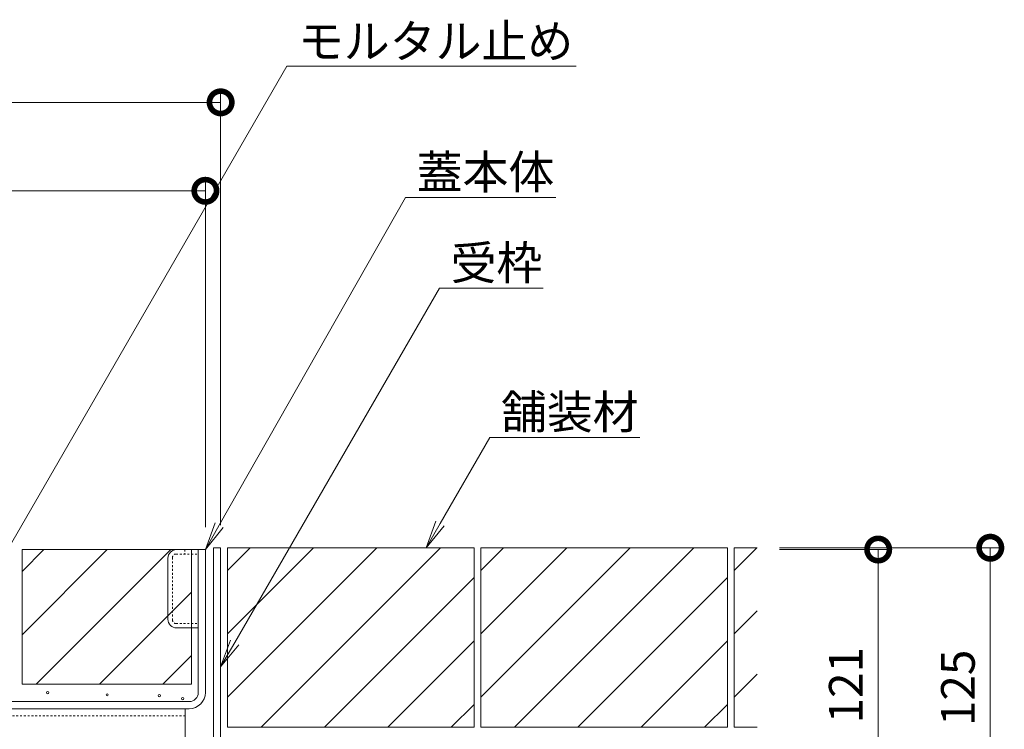
# Model space of a CAD drawing. Extents: x 784 to 4183, y 337 to 2433.
# Drawn here: x 3339 to 3779, y 859 to 1176 of the extents above; entities that cross this region are included whole.
import ezdxf
from ezdxf import colors
from ezdxf.entities.mleader import LeaderData, LeaderLine
from ezdxf.math import Vec2, Vec3

# ---------------------------------------------------------------- set-up
doc = ezdxf.new("R2010")
doc.units = 0
doc.linetypes.add('点線（標準）', pattern=[1.693333, 0.846667, -0.846667])
doc.layers.get('0').update_dxf_attribs({"lineweight": 9})
doc.layers.get('Defpoints').update_dxf_attribs({"lineweight": 9})
for name, color, linetype, lineweight in [('モルタル', 7, 'Continuous', 9), ('受枠', 7, 'Continuous', 9), ('寸法', 7, 'Continuous', 9), ('引き上げ部材', 7, 'Continuous', 9), ('引出線', 7, 'Continuous', 9), ('蓋本体', 7, 'Continuous', 9), ('角パイプ（補強梁）', 7, 'Continuous', 9), ('躯体', 2, 'Continuous', 9)]:
    doc.layers.add(name, color=color, linetype=linetype, lineweight=lineweight)
doc.styles.add('(K)MSゴシック', font='txt')
doc.styles.add('文字_異尺度_H3.0', font='txt', dxfattribs={"height": 3})
doc.dimstyles.new('KAD-1', dxfattribs={"dimtxt": 3, "dimasz": 4, "dimexe": 1, "dimexo": 2, "dimgap": 1, "dimtad": 1, "dimdec": 1, "dimdsep": 46, "dimtxsty": '(K)MSゴシック', "dimblk": 'DOTSMALL', "dimcen": 0, "dimclrd": 7, "dimclre": 256, "dimclrt": 2, "dimadec": 0, "dimazin": 0, "dimtfac": 1, "dimtdec": 1, "dimtmove": 0, "dimatfit": 3, "dimldrblk": 'DOTSMALL', "dimfxl": 1, "dimtfill": 1, "dimlwd": -1, "dimlwe": -1, "dimarcsym": 0})

# ---------------------------------------------------------------- blocks, each defined once
blk = doc.blocks.new('_Open')
at = {"color": 0, "linetype": 'ByBlock', "lineweight": -2}
for p, q in [((-1, 0.167), (0, 0)), ((-1, -0.167), (0, 0)), ((0, 0), (-1, 0))]:
    blk.add_line(p, q, dxfattribs=at)
blk = doc.blocks.new('_DotSmall')
at = {"color": 0, "linetype": 'ByBlock', "const_width": 0.5}
blk.add_lwpolyline([(-0.0625, 0, 1), (0.0625, 0, 1)], format="xyb", close=True, dxfattribs=at)
blk = doc.blocks.new('*D20')
at = {"layer": 'Defpoints', "color": 0, "linetype": 'Continuous', "lineweight": 9, "transparency": 16777216}
for p in [(3422.23, 1099.45), (2825.23, 935.95), (3422.23, 939.45)]:
    blk.add_point(p, dxfattribs=at)
at = {"layer": '寸法', "transparency": 16777216}
for p, q in [((2825.23, 945.95), (2825.23, 1104.45)), ((3422.23, 949.45), (3422.23, 1104.45))]:
    blk.add_line(p, q, dxfattribs=at)
at = {"layer": '寸法', "color": 7, "transparency": 16777216}
blk.add_line((2825.23, 1099.45), (3422.23, 1099.45), dxfattribs=at)
at = {"layer": '寸法', "color": 7, "linetype": 'Continuous', "transparency": 16777216, "xscale": 20, "yscale": 20, "zscale": 20, "rotation": 180}
blk.add_blockref('_DotSmall', (2825.23, 1099.45), dxfattribs=at)
at = {"layer": '寸法', "color": 7, "linetype": 'Continuous', "transparency": 16777216, "xscale": 20, "yscale": 20, "zscale": 20}
blk.add_blockref('_DotSmall', (3422.23, 1099.45), dxfattribs=at)
at = {"layer": '寸法', "color": 2, "linetype": 'Continuous', "transparency": 16777216, "insert": (3123.73, 1111.95), "char_height": 15, "attachment_point": 5, "style": '(K)MSゴシック', "bg_fill": 3, "box_fill_scale": 1.1, "bg_fill_color": 256, "bg_fill_true_color": 13158600, "bg_fill_transparency": 0}
blk.add_mtext('597', dxfattribs=at)
blk = doc.blocks.new('*D21')
at = {"layer": 'Defpoints', "color": 0, "linetype": 'Continuous', "lineweight": 9, "transparency": 16777216}
for p in [(2819.02, 1138.91), (3429.03, 1138.91), (3429.03, 940.25)]:
    blk.add_point(p, dxfattribs=at)
at = {"layer": '寸法', "transparency": 16777216}
for p, q in [((2819.02, 1148.91), (2819.02, 1143.91)), ((3429.03, 950.25), (3429.03, 1143.91))]:
    blk.add_line(p, q, dxfattribs=at)
at = {"layer": '寸法', "color": 7, "transparency": 16777216}
blk.add_line((2819.02, 1138.91), (3429.03, 1138.91), dxfattribs=at)
at = {"layer": '寸法', "color": 7, "linetype": 'Continuous', "transparency": 16777216, "xscale": 20, "yscale": 20, "zscale": 20, "rotation": 180}
blk.add_blockref('_DotSmall', (2819.02, 1138.91), dxfattribs=at)
at = {"layer": '寸法', "color": 7, "linetype": 'Continuous', "transparency": 16777216, "xscale": 20, "yscale": 20, "zscale": 20}
blk.add_blockref('_DotSmall', (3429.03, 1138.91), dxfattribs=at)
at = {"layer": '寸法', "color": 2, "linetype": 'Continuous', "transparency": 16777216, "insert": (3124.02, 1151.41), "char_height": 15, "attachment_point": 5, "style": '(K)MSゴシック', "bg_fill": 3, "box_fill_scale": 1.1, "bg_fill_color": 256, "bg_fill_true_color": 13158600, "bg_fill_transparency": 0}
blk.add_mtext('610', dxfattribs=at)
blk = doc.blocks.new('*D25')
at = {"layer": 'Defpoints', "color": 0, "linetype": 'Continuous', "lineweight": 9, "transparency": 16777216}
for p in [(3668.31, 940.25), (3772.29, 940.25), (3458.03, 815.25)]:
    blk.add_point(p, dxfattribs=at)
at = {"layer": '寸法', "transparency": 16777216}
for p, q in [((3678.31, 940.25), (3777.29, 940.25)), ((3468.03, 815.25), (3777.29, 815.25))]:
    blk.add_line(p, q, dxfattribs=at)
at = {"layer": '寸法', "color": 7, "transparency": 16777216}
blk.add_line((3772.29, 815.25), (3772.29, 940.25), dxfattribs=at)
at = {"layer": '寸法', "color": 7, "linetype": 'Continuous', "transparency": 16777216, "xscale": 20, "yscale": 20, "zscale": 20}
for p, rotation in [((3772.29, 940.25), 90), ((3772.29, 815.25), 270)]:
    blk.add_blockref('_DotSmall', p, dxfattribs=dict(at, rotation=rotation))
at = {"layer": '寸法', "color": 2, "linetype": 'Continuous', "transparency": 16777216, "insert": (3759.79, 877.75), "char_height": 15, "attachment_point": 5, "rotation": 90, "style": '(K)MSゴシック', "bg_fill": 3, "box_fill_scale": 1.1, "bg_fill_color": 256, "bg_fill_true_color": 13158600, "bg_fill_transparency": 0}
blk.add_mtext('125', dxfattribs=at)
blk = doc.blocks.new('*D26')
at = {"layer": 'Defpoints', "color": 0, "linetype": 'Continuous', "lineweight": 9, "transparency": 16777216}
for p in [(3668.31, 939.45), (3722.29, 939.45), (3458.03, 818.45)]:
    blk.add_point(p, dxfattribs=at)
at = {"layer": '寸法', "transparency": 16777216}
for p, q in [((3678.31, 939.45), (3727.29, 939.45)), ((3468.03, 818.45), (3727.29, 818.45))]:
    blk.add_line(p, q, dxfattribs=at)
at = {"layer": '寸法', "color": 7, "transparency": 16777216}
blk.add_line((3722.29, 818.45), (3722.29, 939.45), dxfattribs=at)
at = {"layer": '寸法', "color": 7, "linetype": 'Continuous', "transparency": 16777216, "xscale": 20, "yscale": 20, "zscale": 20}
for p, rotation in [((3722.29, 939.45), 90), ((3722.29, 818.45), 270)]:
    blk.add_blockref('_DotSmall', p, dxfattribs=dict(at, rotation=rotation))
at = {"layer": '寸法', "color": 2, "linetype": 'Continuous', "transparency": 16777216, "insert": (3709.79, 878.95), "char_height": 15, "attachment_point": 5, "rotation": 90, "style": '(K)MSゴシック', "bg_fill": 3, "box_fill_scale": 1.1, "bg_fill_color": 256, "bg_fill_true_color": 13158600, "bg_fill_transparency": 0}
blk.add_mtext('121', dxfattribs=at)

msp = doc.modelspace()

# ---------------------------------------------------------------- linework, layer by layer
at = {"layer": 'モルタル', "color": 7, "linetype": 'Continuous', "lineweight": 9}
for centre in [(3351.85, 875.64), (3378.41, 874.64), (3401.69, 874.3), (3412.09, 872.96)]:
    msp.add_circle(centre, 0.5, dxfattribs=at)
at = {"layer": '引き上げ部材', "color": 7, "linetype": '点線（標準）', "lineweight": 9}
msp.add_line((3409.13, 906.45), (3419.03, 906.45), dxfattribs=at)
at = {"layer": '引き上げ部材', "color": 7, "linetype": 'Continuous', "lineweight": 9}
msp.add_line((3409.43, 904.45), (3419.03, 904.45), dxfattribs=at)
msp.add_arc((3409.43, 908.35), 3.9, 180, 270, dxfattribs=at)
at = {"layer": '引き上げ部材', "color": 7, "linetype": '点線（標準）', "lineweight": 9}
msp.add_arc((3409.13, 908.05), 1.6, 180, 270, dxfattribs=at)
at = {"layer": '蓋本体', "color": 7, "linetype": 'Continuous', "lineweight": 9}
for p, q in [((3415.03, 871.65), (2832.43, 871.65)), ((2832.43, 868.45), (3415.03, 868.45))]:
    msp.add_line(p, q, dxfattribs=at)
for radius in [4, 7.2]:
    msp.add_arc((3415.03, 875.65), radius, 270, 0, dxfattribs=at)
at = {"layer": '角パイプ（補強梁）', "color": 7, "linetype": 'Continuous', "lineweight": 9}
for p, q in [((2834.23, 868.45), (3413.23, 868.45)), ((3413.23, 868.45), (3413.23, 818.45))]:
    msp.add_line(p, q, dxfattribs=at)
at = {"layer": '角パイプ（補強梁）', "color": 7, "linetype": '点線（標準）', "lineweight": 9}
msp.add_line((3413.23, 865.25), (2834.23, 865.25), dxfattribs=at)
at = {"layer": '躯体', "color": 2, "linetype": 'Continuous', "lineweight": 9}
for p, q in [((3375.02, 879.45), (3416.03, 920.45)), ((3416.03, 892.17), (3403.3, 879.45)), ((3340.43, 879.45), (3416.03, 879.45))]:
    msp.add_line(p, q, dxfattribs=at)

# ---------------------------------------------------------------- leaders
at = {"layer": '引出線', "linetype": 'Continuous'}
ml = msp.add_multileader_mtext('Standard', dxfattribs=at)
ml.set_content('モルタル止め', color=2, style='文字_異尺度_H3.0')
ml.set_leader_properties(color=7, linetype='Continuous', lineweight=13)
ml.set_arrow_properties(name='OPEN')
ml.build(insert=Vec2(0, 0))
ml.multileader.update_dxf_attribs({"has_dogleg": 0, "text_left_attachment_type": 5, "text_right_attachment_type": 5, "text_top_attachment_type": 10, "text_bottom_attachment_type": 10, "arrow_head_size": 12.5, "scale": 5})
ctx = ml.context
ctx.base_point, ctx.scale, ctx.char_height, ctx.arrow_head_size, ctx.landing_gap_size, ctx.plane_origin = Vec3(3458.51, 1155.11), 5, 15, 12.5, 5, Vec3(3300.63, 881.65)
ctx.left_attachment, ctx.right_attachment, ctx.top_attachment, ctx.bottom_attachment = 5, 5, 10, 10
notes = []
notes.append((ctx, [(0, (1, 1, 0), (3418.51, 1155.11), (1, 0), 40, [(0, [(3300.63, 881.65)], 0, [])])]))
ctx.mtext.insert, ctx.mtext.flow_direction = Vec3(3463.51, 1173.65), 5
ml = msp.add_multileader_mtext('Standard', dxfattribs=at)
ml.set_content('蓋本体', color=2, style='文字_異尺度_H3.0')
ml.set_leader_properties(color=7, linetype='Continuous', lineweight=13)
ml.set_arrow_properties(name='OPEN')
ml.build(insert=Vec2(0, 0))
ml.multileader.update_dxf_attribs({"has_dogleg": 0, "text_left_attachment_type": 5, "text_right_attachment_type": 5, "text_top_attachment_type": 10, "text_bottom_attachment_type": 10, "arrow_head_size": 12.5, "scale": 5})
ctx = ml.context
ctx.base_point, ctx.scale, ctx.char_height, ctx.arrow_head_size, ctx.landing_gap_size, ctx.plane_origin = Vec3(3511.45, 1096.47), 5, 15, 12.5, 5, Vec3(3420.8, 939.45)
ctx.left_attachment, ctx.right_attachment, ctx.top_attachment, ctx.bottom_attachment = 5, 5, 10, 10
notes.append((ctx, [(0, (1, 1, 0), (3471.45, 1096.47), (1, 0), 40, [(0, [(3422.23, 939.45)], 0, [])])]))
ctx.mtext.insert, ctx.mtext.flow_direction = Vec3(3516.45, 1115.31), 5
ml = msp.add_multileader_mtext('Standard', dxfattribs=at)
ml.set_content('受枠', color=2, style='文字_異尺度_H3.0')
ml.set_leader_properties(color=7, linetype='Continuous', lineweight=13)
ml.set_arrow_properties(name='OPEN')
ml.build(insert=Vec2(0, 0))
ml.multileader.update_dxf_attribs({"has_dogleg": 0, "text_left_attachment_type": 5, "text_right_attachment_type": 5, "text_top_attachment_type": 10, "text_bottom_attachment_type": 10, "arrow_head_size": 12.5, "scale": 5})
ctx = ml.context
ctx.base_point, ctx.scale, ctx.char_height, ctx.arrow_head_size, ctx.landing_gap_size, ctx.plane_origin = Vec3(3526.57, 1056.06), 5, 15, 12.5, 5, Vec3(3429.03, 887.12)
ctx.left_attachment, ctx.right_attachment, ctx.top_attachment, ctx.bottom_attachment = 5, 5, 10, 10
notes.append((ctx, [(0, (1, 1, 0), (3486.57, 1056.06), (1, 0), 40, [(0, [(3429.03, 887.12)], 0, [])])]))
ctx.mtext.insert, ctx.mtext.flow_direction = Vec3(3531.57, 1074.82), 5
ml = msp.add_multileader_mtext('Standard', dxfattribs=at)
ml.set_content('舗装材', color=2, style='文字_異尺度_H3.0')
ml.set_leader_properties(color=7, linetype='Continuous', lineweight=13)
ml.set_arrow_properties(name='OPEN')
ml.build(insert=Vec2(0, 0))
ml.multileader.update_dxf_attribs({"has_dogleg": 0, "text_left_attachment_type": 5, "text_right_attachment_type": 5, "text_top_attachment_type": 10, "text_bottom_attachment_type": 10, "arrow_head_size": 12.5, "scale": 5})
ctx = ml.context
ctx.base_point, ctx.scale, ctx.char_height, ctx.arrow_head_size, ctx.landing_gap_size, ctx.plane_origin = Vec3(3549.05, 989.48), 5, 15, 12.5, 5, Vec3(3520.63, 940.25)
ctx.left_attachment, ctx.right_attachment, ctx.top_attachment, ctx.bottom_attachment = 5, 5, 10, 10
notes.append((ctx, [(0, (1, 1, 0), (3509.05, 989.48), (1, 0), 40, [(0, [(3520.63, 940.25)], 0, [])])]))
ctx.mtext.insert, ctx.mtext.flow_direction = Vec3(3554.05, 1008.32), 5
for ctx, leaders in notes:
    for number, flags, end, landing, length, lines in leaders:
        leader = LeaderData()
        leader.index, (leader.has_last_leader_line, leader.has_dogleg_vector, leader.attachment_direction) = number, flags
        leader.last_leader_point, leader.dogleg_vector, leader.dogleg_length = Vec3(end), Vec3(landing), length
        for number, points, colour, breaks in lines:
            line = LeaderLine()
            line.index, line.vertices, line.color, line.breaks = number, Vec3.list(points), colors.encode_raw_color(colour), breaks
            leader.lines.append(line)
        ctx.leaders.append(leader)

# ---------------------------------------------------------------- next in the draw order: dimensions: what is measured, and where the dimension line sits
at = {"layer": '寸法', "linetype": 'Continuous'}
dim = msp.add_linear_dim(base=(3422.23, 1099.45), p1=(2825.23, 935.95), p2=(3422.23, 939.45), dimstyle='KAD-1', dxfattribs=at)
dim.commit()
dim.dimension.update_dxf_attribs({"geometry": '*D20', "text_midpoint": (3123.73, 1111.95)})
dim = msp.add_linear_dim(base=(3772.29, 940.25), p1=(3458.03, 815.25), p2=(3668.31, 940.25), angle=90, dimstyle='KAD-1', dxfattribs=at)
dim.commit()
dim.dimension.update_dxf_attribs({"geometry": '*D25', "text_midpoint": (3759.79, 877.75)})

# ---------------------------------------------------------------- next in the draw order: linework, layer by layer
at = {"layer": '引き上げ部材', "color": 7, "linetype": 'Continuous', "lineweight": 9}
msp.add_line((3405.53, 908.35), (3405.53, 935.55), dxfattribs=at)
at = {"layer": '引き上げ部材', "color": 7, "linetype": '点線（標準）', "lineweight": 9}
for p, q in [((3407.53, 935.85), (3407.53, 908.05)), ((3409.13, 937.45), (3419.03, 937.45))]:
    msp.add_line(p, q, dxfattribs=at)
msp.add_arc((3409.13, 935.85), 1.6, 90, 180, dxfattribs=at)

# ---------------------------------------------------------------- next in the draw order: dimensions: what is measured, and where the dimension line sits
at = {"layer": '寸法', "linetype": 'Continuous'}
dim = msp.add_linear_dim(base=(3429.03, 1138.91), p1=(2819.02, 1138.91), p2=(3429.03, 940.25), dimstyle='KAD-1', dxfattribs=at)
dim.commit()
dim.dimension.update_dxf_attribs({"geometry": '*D21', "text_midpoint": (3124.02, 1151.41)})
dim = msp.add_linear_dim(base=(3722.29, 939.45), p1=(3458.03, 818.45), p2=(3668.31, 939.45), angle=90, dimstyle='KAD-1', dxfattribs=at)
dim.commit()
dim.dimension.update_dxf_attribs({"geometry": '*D26', "text_midpoint": (3709.79, 878.95)})

# ---------------------------------------------------------------- next in the draw order: linework, layer by layer
at = {"layer": '受枠', "color": 7, "linetype": 'Continuous', "lineweight": 9}
for p, q in [((3425.83, 940.25), (3429.03, 940.25)), ((3425.83, 822.45), (3425.83, 940.25)), ((3429.03, 940.25), (3429.03, 822.45))]:
    msp.add_line(p, q, dxfattribs=at)
at = {"layer": '引き上げ部材', "color": 7, "linetype": 'Continuous', "lineweight": 9}
for p in [(3409.43, 939.45), (3419.03, 904.45)]:
    msp.add_line(p, (3419.03, 939.45), dxfattribs=at)
at = {"layer": '引き上げ部材', "color": 7, "linetype": '点線（標準）', "lineweight": 9}
msp.add_line((3413.03, 939.45), (3413.03, 937.45), dxfattribs=at)
at = {"layer": '引き上げ部材', "color": 7, "linetype": 'Continuous', "lineweight": 9}
msp.add_arc((3409.43, 935.55), 3.9, 90, 180, dxfattribs=at)
at = {"layer": '蓋本体', "color": 7, "linetype": 'Continuous', "lineweight": 9}
for p, q in [((3419.03, 875.65), (3419.03, 939.45)), ((3419.03, 939.45), (3422.23, 939.45)), ((3422.23, 875.65), (3422.23, 939.45))]:
    msp.add_line(p, q, dxfattribs=at)
at = {"layer": '躯体', "color": 2, "linetype": 'Continuous', "lineweight": 9}
for p, q in [((3542.03, 940.25), (3432.03, 940.25)), ((3432.03, 930.1), (3442.17, 940.25)), ((3432.03, 873.53), (3498.74, 940.25)), ((3432.03, 901.82), (3470.46, 940.25)), ((3432.03, 940.25), (3432.03, 860.25)), ((3447.03, 860.25), (3527.03, 940.25)), ((3542.03, 940.25), (3542.03, 860.25)), ((3655.03, 940.25), (3545.03, 940.25)), ((3545.03, 940.25), (3545.03, 860.25)), ((3545.03, 930.1), (3555.17, 940.25)), ((3545.03, 873.53), (3611.74, 940.25)), ((3545.03, 901.82), (3583.46, 940.25)), ((3560.03, 860.25), (3640.03, 940.25)), ((3655.03, 940.25), (3655.03, 860.25)), ((3658.03, 940.25), (3658.03, 860.25)), ((3668.31, 940.25), (3658.03, 940.25)), ((3658.03, 930.1), (3668.17, 940.25)), ((3340.43, 939.45), (3340.43, 879.45)), ((3340.43, 901.42), (3378.45, 939.45)), ((3340.43, 929.71), (3350.17, 939.45)), ((3340.43, 939.45), (3416.03, 939.45)), ((3346.74, 879.45), (3406.74, 939.45)), ((3416.03, 939.45), (3416.03, 879.45)), ((3475.31, 860.25), (3542.03, 926.96)), ((3588.31, 860.25), (3655.03, 926.96)), ((3658.03, 901.82), (3668.31, 912.1)), ((3503.6, 860.25), (3542.03, 898.68)), ((3616.6, 860.25), (3655.03, 898.68)), ((3658.03, 873.53), (3668.31, 883.81)), ((3531.88, 860.25), (3542.03, 870.39)), ((3644.88, 860.25), (3655.03, 870.39)), ((3542.03, 860.25), (3432.03, 860.25)), ((3655.03, 860.25), (3545.03, 860.25)), ((3668.31, 860.25), (3658.03, 860.25))]:
    msp.add_line(p, q, dxfattribs=at)

doc.saveas('drawing.dxf')
